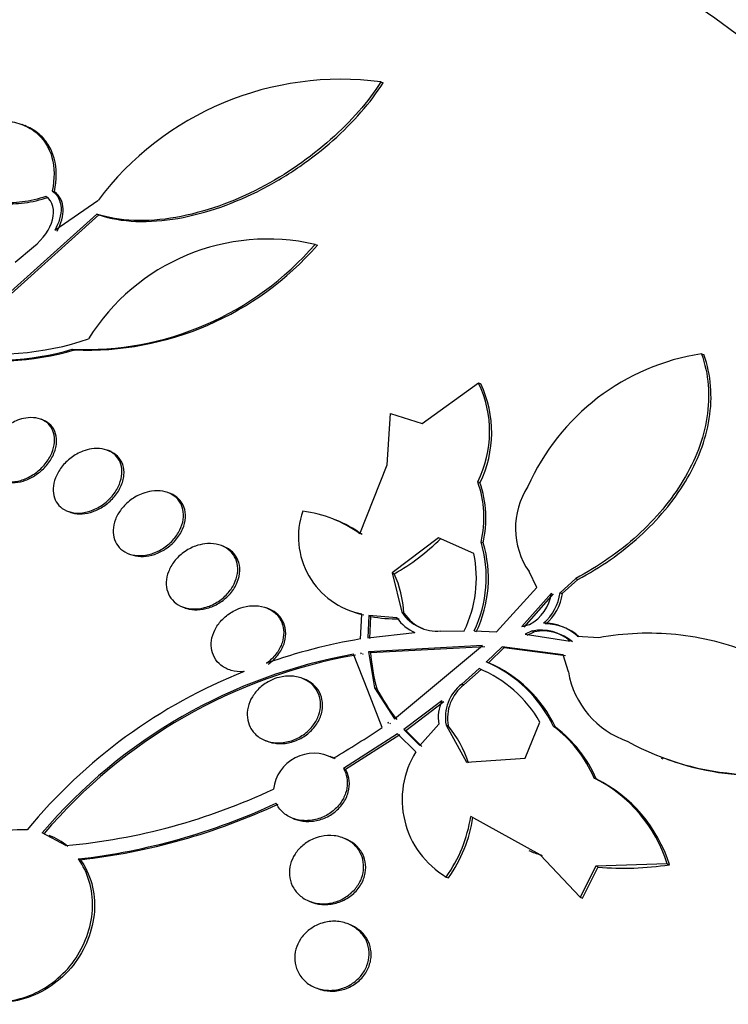
# Paper-space layout 'Layout1' of a CAD drawing. Units: millimetres. Extents: x 0 to 1953, y 0 to 2560.
# Drawn here: x 1451 to 1459, y 588 to 599 of the extents above; entities that cross this region are included whole.
import ezdxf
from ezdxf import colors
from ezdxf.entities.mleader import LeaderData, LeaderLine
from ezdxf.math import Vec2, Vec3

# ---------------------------------------------------------------- set-up
doc = ezdxf.new("R2010")
doc.units = ezdxf.units.MM
doc.layers.add('DV6_Défaut', color=7, linetype='Continuous')
doc.layers.add('Défaut', color=7, linetype='Continuous')

# ---------------------------------------------------------------- blocks, each defined once
blk = doc.blocks.new('_DOT')
at = {"color": 0}
blk.add_line((0, 0), (-1, 0), dxfattribs=at)
at = {"color": 0, "const_width": 0.333}
blk.add_lwpolyline([(-0.1665, 0, 1), (0.1665, 0, 1)], format="xyb", close=True, dxfattribs=at)
blk = doc.blocks.new('SE5')
at = {"layer": 'DV6_Défaut', "color": 7, "linetype": 'Continuous'}
for p, q in [((1455.176, 598.733), (1455.203, 598.722)), ((1451.174, 598.244), (1451.151, 598.253)), ((1451.489, 597.509), (1451.514, 597.499)), ((1451.518, 597.067), (1452.002, 597.401)), ((1451.988, 597.248), (1450.309, 595.736)), ((1450.332, 595.727), (1452.012, 597.239)), ((1451.988, 597.248), (1452.012, 597.239)), ((1451.073, 596.707), (1451.28, 596.882)), ((1454.438, 596.908), (1454.463, 596.898)), ((1451.714, 595.731), (1451.737, 595.722)), ((1458.772, 595.68), (1458.799, 595.67)), ((1455.639, 594.899), (1456.272, 595.352)), ((1456.272, 595.352), (1456.297, 595.342)), ((1455.246, 594.433), (1455.283, 595.011)), ((1455.283, 595.011), (1455.639, 594.899)), ((1451.388, 594.934), (1451.364, 594.944)), ((1452.149, 594.581), (1452.111, 594.596)), ((1454.941, 593.659), (1455.246, 594.433)), ((1456.263, 594.243), (1456.288, 594.234)), ((1452.814, 594.11), (1452.79, 594.12)), ((1451.66, 593.913), (1451.683, 593.904)), ((1454.661, 593.816), (1454.635, 593.826)), ((1455.823, 593.615), (1455.302, 593.219)), ((1456.218, 593.438), (1455.823, 593.615)), ((1456.299, 593.567), (1456.324, 593.557)), ((1453.412, 593.517), (1453.388, 593.526)), ((1452.344, 593.435), (1452.367, 593.426)), ((1455.302, 593.219), (1455.326, 593.21)), ((1455.302, 593.219), (1455.41, 592.778)), ((1456.925, 593.057), (1456.838, 593.234)), ((1457.361, 593.157), (1457.186, 592.997)), ((1457.211, 592.988), (1457.385, 593.147)), ((1457.361, 593.157), (1457.385, 593.147)), ((1456.471, 592.558), (1456.925, 593.057)), ((1457.186, 592.997), (1457.211, 592.988)), ((1457.089, 592.994), (1456.758, 592.619)), ((1456.782, 592.61), (1457.114, 592.984)), ((1452.95, 592.839), (1452.972, 592.83)), ((1453.916, 592.817), (1453.894, 592.826)), ((1455.41, 592.778), (1455.434, 592.769)), ((1454.946, 592.477), (1454.961, 592.758)), ((1455.04, 592.74), (1455.028, 592.491)), ((1455.064, 592.731), (1455.04, 592.74)), ((1455.356, 592.715), (1455.04, 592.74)), ((1455.052, 592.482), (1455.064, 592.731)), ((1455.849, 592.567), (1456.112, 592.57)), ((1456.222, 592.568), (1456.471, 592.558)), ((1456.758, 592.619), (1456.844, 592.642)), ((1456.873, 592.568), (1456.793, 592.53)), ((1456.817, 592.52), (1456.897, 592.558)), ((1456.873, 592.568), (1456.897, 592.558)), ((1455.028, 592.491), (1455.558, 592.552)), ((1456.793, 592.53), (1457.3, 592.454)), ((1457.377, 592.511), (1457.62, 592.496)), ((1456.317, 592.405), (1455.035, 592.334)), ((1455.058, 592.325), (1455.035, 592.334)), ((1455.035, 592.334), (1455.106, 591.93)), ((1455.058, 592.325), (1456.341, 592.395)), ((1455.329, 591.583), (1456.317, 592.405)), ((1456.536, 592.391), (1456.359, 592.22)), ((1456.383, 592.211), (1456.56, 592.382)), ((1456.56, 592.382), (1456.536, 592.391)), ((1457.221, 592.301), (1456.536, 592.391)), ((1456.56, 592.382), (1457.246, 592.292)), ((1455.028, 591.898), (1454.868, 592.306)), ((1454.953, 592.321), (1454.951, 592.32)), ((1454.951, 592.32), (1454.953, 592.32)), ((1454.951, 592.32), (1454.954, 592.311)), ((1454.954, 592.311), (1454.953, 592.321)), ((1454.974, 592.311), (1454.976, 592.312)), ((1454.977, 592.302), (1454.974, 592.311)), ((1457.279, 592.108), (1457.221, 592.301)), ((1456.278, 592.146), (1456.082, 591.972)), ((1456.106, 591.962), (1456.302, 592.136)), ((1456.359, 592.22), (1456.383, 592.211)), ((1454.318, 592.026), (1454.295, 592.035)), ((1455.189, 591.485), (1455.028, 591.898)), ((1455.106, 591.93), (1455.13, 591.921)), ((1455.106, 591.93), (1455.329, 591.583)), ((1456.082, 591.972), (1456.106, 591.962)), ((1455.858, 591.785), (1455.432, 591.461)), ((1455.455, 591.452), (1455.882, 591.776)), ((1455.261, 591.535), (1455.255, 591.542)), ((1455.255, 591.542), (1455.259, 591.534)), ((1455.259, 591.534), (1455.261, 591.535)), ((1455.283, 591.525), (1455.278, 591.533)), ((1455.432, 591.461), (1455.455, 591.452)), ((1455.432, 591.461), (1455.612, 591.281)), ((1455.636, 591.272), (1455.455, 591.452)), ((1455.612, 591.281), (1455.824, 591.522)), ((1455.907, 591.511), (1455.93, 591.502)), ((1455.907, 591.511), (1456.135, 591.094)), ((1456.794, 591.138), (1456.96, 591.545)), ((1457.111, 591.496), (1457.135, 591.487)), ((1453.88, 591.338), (1453.903, 591.329)), ((1455.363, 591.413), (1454.756, 591.024)), ((1454.779, 591.015), (1455.387, 591.404)), ((1455.568, 591.21), (1455.363, 591.413)), ((1456.135, 591.094), (1456.794, 591.138)), ((1458.321, 591.14), (1458.34, 591.133)), ((1454.756, 591.024), (1454.779, 591.015)), ((1457.567, 590.916), (1457.591, 590.907)), ((1454.185, 590.465), (1454.208, 590.456)), ((1456.961, 590.056), (1456.185, 590.485)), ((1451.643, 590.158), (1451.375, 590.301)), ((1454.779, 590.234), (1454.756, 590.243)), ((1456.834, 590.102), (1456.854, 590.094)), ((1457.412, 589.578), (1456.961, 590.056)), ((1451.805, 589.999), (1451.783, 590.008)), ((1457.587, 589.928), (1457.412, 589.578)), ((1457.437, 589.568), (1457.612, 589.918)), ((1458.387, 589.954), (1457.587, 589.928)), ((1457.612, 589.918), (1457.587, 589.928)), ((1458.387, 589.954), (1458.412, 589.944)), ((1455.909, 589.805), (1455.933, 589.796)), ((1457.412, 589.578), (1457.437, 589.568)), ((1454.375, 589.533), (1454.398, 589.524)), ((1454.83, 589.27), (1454.807, 589.279)), ((1454.445, 588.561), (1454.469, 588.552))]:
    blk.add_line(p, q, dxfattribs=at)
for centre, radius, start, end in [((1454.727, 595.355), 3.407, 82.4306, 143.0971), ((1451.862, 599.128), 3.4, 267.4934, 319.2416), ((1451.869, 599.164), 3.444, 267.8149, 318.8744), ((1453.908, 594.602), 2.366, 77.0641, 148.196), ((1450.895, 598.714), 3.035, 258.8574, 289.2722), ((1450.868, 598.585), 2.976, 258.1738, 286.5168), ((1450.891, 598.576), 2.976, 258.1687, 286.515), ((1459.158, 593.159), 2.55, 98.7011, 156.1921), ((1455.135, 594.806), 1.261, 333.4791, 25.6272), ((1455.144, 594.797), 1.275, 333.769, 25.2859), ((1455.116, 593.842), 1.215, 346.8964, 19.2819), ((1455.141, 593.833), 1.214, 346.8721, 19.2705), ((1457.544, 593.721), 0.858, 146.9529, 214.5933), ((1455.134, 593.625), 0.883, 160.9485, 258.6938), ((1454.122, 592.528), 1.396, 54.0829, 82.6926), ((1454.144, 592.514), 1.401, 54.128, 68.2767), ((1454.077, 595.395), 2.517, 299.7344, 314.676), ((1454.962, 593.168), 1.396, 334.5468, 16.5856), ((1454.987, 593.159), 1.395, 334.5166, 16.5784), ((1454.901, 593.159), 1.346, 334.061, 11.9416), ((1454.255, 592.714), 1.179, 2.6705, 24.8348), ((1456.67, 593.058), 0.519, 309.2328, 353.3635), ((1456.625, 593.055), 0.468, 297.9037, 352.4233), ((1456.695, 593.048), 0.52, 309.2086, 353.3221), ((1455.158, 593.615), 0.883, 250.0543, 258.7097), ((1455.807, 593.042), 0.476, 213.5831, 275.0412), ((1455.335, 594.125), 1.42, 259.0012, 271.8175), ((1455.742, 592.986), 0.472, 215.1468, 247.0329), ((1455.831, 593.033), 0.477, 213.5989, 247.0241), ((1456.972, 592.078), 0.499, 48.7983, 101.3813), ((1456.996, 592.068), 0.5, 48.8131, 101.3589), ((1457.002, 592.095), 0.561, 48.0367, 90.3138), ((1457.025, 592.082), 0.564, 48.1544, 90.1955), ((1456.026, 586.129), 6.44, 99.6502, 109.3645), ((1455.905, 586.455), 5.942, 100.0489, 139.6674), ((1455.925, 586.446), 5.941, 100.0248, 139.6575), ((1457.198, 592.493), 2.146, 184.4875, 195.4608), ((1455.732, 590.838), 1.417, 29.9285, 67.3303), ((1455.772, 590.858), 1.483, 25.4862, 66.704), ((1455.796, 590.848), 1.484, 25.4961, 66.7086), ((1455.857, 586.52), 6.014, 111.6032, 140.6392), ((1458.269, 592.28), 1.005, 189.8167, 251.2262), ((1457.09, 592.937), 2.208, 207.4049, 218.1235), ((1456.375, 591.596), 0.476, 127.9812, 190.2971), ((1456.399, 591.587), 0.476, 127.9415, 190.2936), ((1456.304, 591.592), 0.485, 156.5886, 188.2943), ((1450.368, 598.529), 8.536, 300.039, 304.3894), ((1454.928, 590.682), 1.295, 18.1076, 39.2697), ((1456.263, 590.36), 1.418, 23.0974, 53.2526), ((1456.287, 590.35), 1.418, 23.1044, 53.2638), ((1459.385, 593.924), 2.969, 240.9924, 292.7389), ((1454.425, 590.736), 0.458, 61.8793, 172.9487), ((1454.448, 590.728), 0.458, 61.786, 69.6648), ((1456.426, 590.675), 1.012, 148.048, 239.2616), ((1459.413, 593.92), 2.974, 248.9456, 292.6948), ((1456.847, 589.472), 1.614, 17.3698, 63.5045), ((1456.872, 589.462), 1.614, 17.3768, 63.5202), ((1450.991, 597.138), 7.011, 275.3361, 295.1564), ((1450.954, 597.197), 7.237, 276.582, 294.9032), ((1450.99, 597.144), 7.191, 276.5083, 294.953), ((1454.616, 590.724), 1.586, 324.5877, 351.3291), ((1454.641, 590.715), 1.586, 324.5683, 351.3159), ((1451.135, 589.327), 1.009, 85.8518, 135.8843), ((1451.166, 589.539), 0.788, 50.7581, 68.6377), ((1457.685, 592.233), 2.295, 248.7498, 252.2431), ((1457.908, 593.152), 3.248, 264.7678, 278.9351)]:
    blk.add_arc(centre, radius, start, end, dxfattribs=at)
for centre, major_axis, start_param, end_param in [((1461.466, 582.935), (-9.694, -24.758), 0, 3.742945), ((1461.141, 583.063), (-9.606, -24.532), 0, 3.728247), ((1461.818, 582.797), (-9.784, -24.986), 0, 3.674519), ((1460.599, 583.275), (-9.425, -24.071), 0, 3.658908), ((1461.466, 582.935), (-9.675, -24.708), 0, 3.604625), ((1458.703, 584.017), (-8.742, -22.326), 0, 4.150912), ((1458.433, 584.123), (-8.621, -22.018), 0, 4.134985), ((1457.733, 584.397), (-8.26, -21.095), 0, 4.005787), ((1460.599, 583.275), (-9.445, -24.122), 0, 3.348267), ((1458.433, 584.123), (8.599, 21.961), 2.185123, 6.283185), ((1454.483, 585.67), (-6.893, -17.605), 0, 4.221901), ((1454.483, 585.67), (-6.891, -17.599), 0, 4.218259), ((1454.483, 585.67), (-6.745, -17.227), 0, 3.815868), ((1453.873, 585.908), (-6.563, -16.761), 0, 3.958571), ((1457.733, 584.397), (-8.021, -20.486), 0, 3.141593), ((1453.385, 586.1), (-6.381, -16.295), 0, 4.015682), ((1455.918, 585.108), (-7.474, -19.089), 0.021539, 3.139819), ((1457.191, 584.609), (-8.021, -20.486), 0.445978, 3.018954), ((1456.379, 584.927), (-7.474, -19.089), 0, 3.141593), ((1451.434, 586.864), (5.378, 13.735), 0, 3.141593), ((1453.92, 585.89), (-6.563, -16.761), 0, 3.141593), ((1451.732, 586.747), (-5.56, -14.2), 0, 3.141593)]:
    blk.add_ellipse(centre, major_axis=major_axis, ratio=0.81339, start_param=start_param, end_param=end_param, dxfattribs=at)
for centre, major_axis in [((1451.7, 586.759), (-5.56, -14.2)), ((1451.402, 586.876), (-5.378, -13.735))]:
    blk.add_ellipse(centre, major_axis=major_axis, ratio=0.81339, dxfattribs=at)
for points, knots in [([(1463.41, 604.144), (1462.839, 604.37), (1461.654, 604.828), (1459.449, 605.199), (1457.014, 605.245), (1454.54, 604.896), (1452.1, 604.165), (1449.729, 603.064), (1447.475, 601.61), (1445.381, 599.831), (1443.491, 597.762), (1441.841, 595.441), (1440.465, 592.916), (1439.391, 590.235), (1438.64, 587.45), (1438.229, 584.615), (1438.168, 581.784), (1438.461, 579.013), (1439.105, 576.359), (1440.09, 573.876), (1441.396, 571.619), (1442.998, 569.631), (1444.844, 567.974), (1446.835, 566.68), (1448.122, 566.173), (1448.814, 565.909)], [0, 0, 0, 0, 0.030039, 0.073353, 0.116679, 0.160168, 0.203921, 0.247975, 0.29231, 0.336875, 0.381604, 0.426444, 0.471358, 0.516325, 0.561338, 0.606392, 0.65148, 0.696579, 0.741643, 0.786604, 0.831371, 0.875852, 0.919983, 0.96376, 1, 1, 1, 1]), ([(1455.176, 598.733), (1455.031, 598.508), (1454.844, 598.292), (1454.38, 597.88), (1454.119, 597.696), (1453.67, 597.462), (1453.515, 597.394), (1453.198, 597.283), (1453.034, 597.239), (1452.715, 597.183), (1452.556, 597.171), (1452.254, 597.183), (1452.115, 597.206), (1451.988, 597.248)], [0, 0, 0, 0, 0.25, 0.25, 0.5, 0.5, 0.625, 0.625, 0.75, 0.75, 0.875, 0.875, 1, 1, 1, 1]), ([(1452.012, 597.239), (1452.139, 597.197), (1452.278, 597.173), (1452.579, 597.161), (1452.737, 597.173), (1453.218, 597.256), (1453.546, 597.375), (1453.99, 597.605), (1454.132, 597.691), (1454.399, 597.876), (1454.523, 597.973), (1454.752, 598.177), (1454.858, 598.284), (1455.047, 598.5), (1455.131, 598.61), (1455.203, 598.722)], [0, 0, 0, 0, 0.125, 0.125, 0.25, 0.25, 0.5, 0.5, 0.625, 0.625, 0.75, 0.75, 0.875, 0.875, 1, 1, 1, 1]), ([(1450.453, 598.234), (1450.538, 598.261), (1450.621, 598.281), (1450.782, 598.303), (1450.862, 598.306), (1451.007, 598.294), (1451.076, 598.28), (1451.198, 598.236), (1451.252, 598.207), (1451.392, 598.098), (1451.454, 597.999), (1451.516, 597.772), (1451.517, 597.644), (1451.489, 597.509)], [0, 0, 0, 0, 0.125, 0.125, 0.25, 0.25, 0.375, 0.375, 0.5, 0.5, 0.75, 0.75, 1, 1, 1, 1]), ([(1451.419, 597.446), (1451.329, 597.417), (1451.241, 597.396), (1451.067, 597.373), (1450.983, 597.371), (1450.752, 597.394), (1450.623, 597.449), (1450.448, 597.615), (1450.4, 597.725), (1450.376, 597.967), (1450.4, 598.099), (1450.453, 598.234)], [0, 0, 0, 0, 0.125, 0.125, 0.25, 0.25, 0.5, 0.5, 0.75, 0.75, 1, 1, 1, 1]), ([(1451.514, 597.499), (1451.542, 597.635), (1451.541, 597.761), (1451.495, 597.932), (1451.472, 597.985), (1451.411, 598.08), (1451.372, 598.123), (1451.283, 598.193), (1451.234, 598.22), (1451.18, 598.242)], [0, 0, 0, 0, 0.406977, 0.406977, 0.610466, 0.610466, 0.813955, 0.813955, 1, 1, 1, 1]), ([(1450.733, 597.415), (1450.792, 597.392), (1450.858, 597.376), (1451.005, 597.361), (1451.09, 597.363), (1451.264, 597.386), (1451.354, 597.407), (1451.444, 597.436)], [0, 0, 0, 0, 0.314248, 0.314248, 0.657124, 0.657124, 1, 1, 1, 1]), ([(1451.28, 596.882), (1451.389, 596.97), (1451.465, 597.081), (1451.521, 597.29), (1451.499, 597.391), (1451.419, 597.446)], [0, 0, 0, 0, 0.5, 0.5, 1, 1, 1, 1]), ([(1451.489, 597.509), (1451.552, 597.464), (1451.584, 597.395), (1451.591, 597.239), (1451.566, 597.152), (1451.518, 597.067)], [0, 0, 0, 0, 0.5, 0.5, 1, 1, 1, 1]), ([(1451.543, 597.057), (1451.591, 597.143), (1451.615, 597.229), (1451.609, 597.384), (1451.577, 597.454), (1451.514, 597.499)], [0, 0, 0, 0, 0.5, 0.5, 1, 1, 1, 1]), ([(1458.772, 595.68), (1458.813, 595.565), (1458.838, 595.448), (1458.858, 595.209), (1458.852, 595.086), (1458.814, 594.843), (1458.782, 594.724), (1458.692, 594.487), (1458.635, 594.371), (1458.434, 594.036), (1458.258, 593.826), (1457.851, 593.456), (1457.616, 593.292), (1457.361, 593.157)], [0, 0, 0, 0, 0.125, 0.125, 0.25, 0.25, 0.375, 0.375, 0.5, 0.5, 0.75, 0.75, 1, 1, 1, 1]), ([(1457.385, 593.147), (1457.639, 593.281), (1457.87, 593.441), (1458.284, 593.816), (1458.457, 594.021), (1458.66, 594.357), (1458.717, 594.474), (1458.807, 594.71), (1458.84, 594.83), (1458.879, 595.074), (1458.884, 595.197), (1458.865, 595.436), (1458.84, 595.554), (1458.799, 595.67)], [0, 0, 0, 0, 0.25, 0.25, 0.5, 0.5, 0.625, 0.625, 0.75, 0.75, 0.875, 0.875, 1, 1, 1, 1]), ([(1451.191, 594.958), (1451.23, 594.964), (1451.269, 594.965), (1451.305, 594.959), (1451.341, 594.954), (1451.375, 594.942), (1451.403, 594.925), (1451.431, 594.908), (1451.455, 594.885), (1451.473, 594.859), (1451.491, 594.832), (1451.504, 594.801), (1451.51, 594.768), (1451.517, 594.733), (1451.517, 594.695), (1451.51, 594.657), (1451.503, 594.617), (1451.489, 594.575), (1451.469, 594.535), (1451.448, 594.494), (1451.419, 594.453), (1451.386, 594.417), (1451.352, 594.38), (1451.312, 594.346), (1451.269, 594.319), (1451.227, 594.293), (1451.181, 594.272), (1451.135, 594.259), (1451.092, 594.246), (1451.048, 594.241), (1451.007, 594.242), (1450.969, 594.244), (1450.932, 594.252), (1450.9, 594.266), (1450.869, 594.28), (1450.842, 594.3), (1450.821, 594.324), (1450.8, 594.348), (1450.783, 594.377), (1450.773, 594.408), (1450.763, 594.441), (1450.759, 594.477), (1450.762, 594.514), (1450.764, 594.553), (1450.774, 594.594), (1450.79, 594.633), (1450.807, 594.675), (1450.831, 594.716), (1450.861, 594.754), (1450.891, 594.793), (1450.929, 594.83), (1450.969, 594.86), (1451.009, 594.89), (1451.054, 594.915), (1451.1, 594.933), (1451.13, 594.945), (1451.161, 594.953), (1451.191, 594.958)], [0, 0, 0, 0, 0.049299, 0.049299, 0.049299, 0.09866, 0.09866, 0.09866, 0.147292, 0.147292, 0.147292, 0.196808, 0.196808, 0.196808, 0.24888, 0.24888, 0.24888, 0.304277, 0.304277, 0.304277, 0.362497, 0.362497, 0.362497, 0.421665, 0.421665, 0.421665, 0.479212, 0.479212, 0.479212, 0.53332, 0.53332, 0.53332, 0.58401, 0.58401, 0.58401, 0.632861, 0.632861, 0.632861, 0.68196, 0.68196, 0.68196, 0.733113, 0.733113, 0.733113, 0.787397, 0.787397, 0.787397, 0.844787, 0.844787, 0.844787, 0.903888, 0.903888, 0.903888, 0.962242, 0.962242, 0.962242, 1, 1, 1, 1]), ([(1450.934, 594.253), (1450.944, 594.249), (1450.953, 594.246), (1450.963, 594.243), (1450.997, 594.234), (1451.035, 594.231), (1451.073, 594.234), (1451.112, 594.237), (1451.152, 594.246), (1451.19, 594.26), (1451.231, 594.275), (1451.271, 594.296), (1451.307, 594.321), (1451.346, 594.347), (1451.383, 594.379), (1451.413, 594.413), (1451.446, 594.449), (1451.474, 594.49), (1451.494, 594.531), (1451.515, 594.574), (1451.529, 594.618), (1451.535, 594.661), (1451.541, 594.703), (1451.538, 594.745), (1451.527, 594.782), (1451.517, 594.818), (1451.499, 594.85), (1451.474, 594.877), (1451.451, 594.901), (1451.422, 594.921), (1451.389, 594.934), (1451.388, 594.934), (1451.388, 594.934), (1451.388, 594.934)], [0, 0, 0, 0, 0.028803, 0.028803, 0.028803, 0.126402, 0.126402, 0.126402, 0.224707, 0.224707, 0.224707, 0.327284, 0.327284, 0.327284, 0.436205, 0.436205, 0.436205, 0.551291, 0.551291, 0.551291, 0.669605, 0.669605, 0.669605, 0.786155, 0.786155, 0.786155, 0.896436, 0.896436, 0.896436, 0.999298, 0.999298, 0.999298, 1, 1, 1, 1]), ([(1451.93, 594.612), (1451.97, 594.618), (1452.011, 594.618), (1452.049, 594.612), (1452.086, 594.606), (1452.122, 594.594), (1452.152, 594.575), (1452.182, 594.558), (1452.207, 594.534), (1452.226, 594.507), (1452.245, 594.48), (1452.258, 594.448), (1452.265, 594.415), (1452.273, 594.38), (1452.273, 594.343), (1452.267, 594.305), (1452.261, 594.265), (1452.248, 594.224), (1452.229, 594.185), (1452.209, 594.144), (1452.181, 594.104), (1452.148, 594.068), (1452.115, 594.031), (1452.075, 593.998), (1452.032, 593.97), (1451.989, 593.944), (1451.942, 593.922), (1451.895, 593.909), (1451.851, 593.896), (1451.804, 593.89), (1451.761, 593.892), (1451.721, 593.894), (1451.682, 593.903), (1451.648, 593.918), (1451.615, 593.933), (1451.586, 593.953), (1451.564, 593.978), (1451.541, 594.003), (1451.524, 594.032), (1451.514, 594.064), (1451.503, 594.097), (1451.498, 594.133), (1451.5, 594.169), (1451.501, 594.208), (1451.51, 594.248), (1451.526, 594.287), (1451.542, 594.328), (1451.565, 594.369), (1451.594, 594.407), (1451.623, 594.445), (1451.66, 594.482), (1451.7, 594.512), (1451.741, 594.542), (1451.786, 594.568), (1451.833, 594.586), (1451.865, 594.598), (1451.898, 594.607), (1451.93, 594.612)], [0, 0, 0, 0, 0.050138, 0.050138, 0.050138, 0.100381, 0.100381, 0.100381, 0.149286, 0.149286, 0.149286, 0.19817, 0.19817, 0.19817, 0.248964, 0.248964, 0.248964, 0.302883, 0.302883, 0.302883, 0.360021, 0.360021, 0.360021, 0.419076, 0.419076, 0.419076, 0.477639, 0.477639, 0.477639, 0.53337, 0.53337, 0.53337, 0.585435, 0.585435, 0.585435, 0.634841, 0.634841, 0.634841, 0.68358, 0.68358, 0.68358, 0.733649, 0.733649, 0.733649, 0.78649, 0.78649, 0.78649, 0.842607, 0.842607, 0.842607, 0.901216, 0.901216, 0.901216, 0.960227, 0.960227, 0.960227, 1, 1, 1, 1]), ([(1451.682, 593.904), (1451.692, 593.9), (1451.703, 593.897), (1451.713, 593.894), (1451.748, 593.885), (1451.786, 593.881), (1451.825, 593.884), (1451.865, 593.886), (1451.907, 593.895), (1451.947, 593.909), (1451.989, 593.924), (1452.03, 593.945), (1452.068, 593.97), (1452.108, 593.997), (1452.145, 594.029), (1452.176, 594.065), (1452.209, 594.102), (1452.237, 594.143), (1452.256, 594.186), (1452.276, 594.229), (1452.289, 594.274), (1452.293, 594.317), (1452.297, 594.359), (1452.292, 594.4), (1452.28, 594.437), (1452.268, 594.472), (1452.248, 594.504), (1452.223, 594.529), (1452.199, 594.554), (1452.168, 594.573), (1452.135, 594.586)], [0, 0, 0, 0, 0.029393, 0.029393, 0.029393, 0.12681, 0.12681, 0.12681, 0.226694, 0.226694, 0.226694, 0.332024, 0.332024, 0.332024, 0.443939, 0.443939, 0.443939, 0.561025, 0.561025, 0.561025, 0.679209, 0.679209, 0.679209, 0.793317, 0.793317, 0.793317, 0.900116, 0.900116, 0.900116, 1, 1, 1, 1]), ([(1452.604, 594.138), (1452.646, 594.144), (1452.689, 594.144), (1452.728, 594.137), (1452.767, 594.13), (1452.804, 594.117), (1452.836, 594.097), (1452.867, 594.078), (1452.893, 594.054), (1452.913, 594.025), (1452.933, 593.997), (1452.947, 593.965), (1452.954, 593.931), (1452.962, 593.896), (1452.963, 593.858), (1452.958, 593.82), (1452.952, 593.781), (1452.939, 593.74), (1452.92, 593.702), (1452.9, 593.662), (1452.873, 593.622), (1452.842, 593.587), (1452.808, 593.55), (1452.769, 593.517), (1452.726, 593.491), (1452.683, 593.464), (1452.635, 593.442), (1452.587, 593.429), (1452.541, 593.417), (1452.493, 593.411), (1452.448, 593.414), (1452.405, 593.416), (1452.364, 593.426), (1452.328, 593.442), (1452.294, 593.457), (1452.264, 593.479), (1452.24, 593.506), (1452.217, 593.531), (1452.199, 593.561), (1452.188, 593.594), (1452.177, 593.627), (1452.172, 593.664), (1452.173, 593.701), (1452.175, 593.739), (1452.183, 593.779), (1452.198, 593.818), (1452.213, 593.858), (1452.236, 593.899), (1452.264, 593.935), (1452.294, 593.973), (1452.33, 594.009), (1452.37, 594.039), (1452.41, 594.069), (1452.456, 594.094), (1452.504, 594.112), (1452.536, 594.124), (1452.57, 594.133), (1452.604, 594.138)], [0, 0, 0, 0, 0.051269, 0.051269, 0.051269, 0.102679, 0.102679, 0.102679, 0.152213, 0.152213, 0.152213, 0.200848, 0.200848, 0.200848, 0.250672, 0.250672, 0.250672, 0.303242, 0.303242, 0.303242, 0.35915, 0.35915, 0.35915, 0.417673, 0.417673, 0.417673, 0.476757, 0.476757, 0.476757, 0.533845, 0.533845, 0.533845, 0.587367, 0.587367, 0.587367, 0.637639, 0.637639, 0.637639, 0.686391, 0.686391, 0.686391, 0.735707, 0.735707, 0.735707, 0.787302, 0.787302, 0.787302, 0.842107, 0.842107, 0.842107, 0.899891, 0.899891, 0.899891, 0.959052, 0.959052, 0.959052, 1, 1, 1, 1]), ([(1452.366, 593.427), (1452.376, 593.423), (1452.386, 593.42), (1452.396, 593.417), (1452.432, 593.407), (1452.471, 593.403), (1452.511, 593.404), (1452.552, 593.406), (1452.595, 593.415), (1452.636, 593.428), (1452.68, 593.443), (1452.723, 593.464), (1452.761, 593.49), (1452.803, 593.517), (1452.841, 593.55), (1452.872, 593.587), (1452.905, 593.625), (1452.932, 593.667), (1452.951, 593.71), (1452.97, 593.753), (1452.981, 593.798), (1452.984, 593.842), (1452.986, 593.883), (1452.98, 593.924), (1452.966, 593.961), (1452.953, 593.995), (1452.932, 594.027), (1452.906, 594.052), (1452.881, 594.076), (1452.85, 594.096), (1452.816, 594.11), (1452.815, 594.11), (1452.815, 594.11), (1452.814, 594.11)], [0, 0, 0, 0, 0.0274409, 0.0274409, 0.0274409, 0.1254836, 0.1254836, 0.1254836, 0.2274618, 0.2274618, 0.2274618, 0.335651, 0.335651, 0.335651, 0.4501592, 0.4501592, 0.4501592, 0.5683562, 0.5683562, 0.5683562, 0.6853817, 0.6853817, 0.6853817, 0.7965141, 0.7965141, 0.7965141, 0.9001476, 0.9001476, 0.9001476, 0.9985195, 0.9985195, 0.9985195, 1, 1, 1, 1]), ([(1453.199, 593.546), (1453.243, 593.552), (1453.287, 593.551), (1453.328, 593.543), (1453.369, 593.535), (1453.408, 593.521), (1453.441, 593.5), (1453.473, 593.48), (1453.501, 593.453), (1453.521, 593.423), (1453.541, 593.394), (1453.556, 593.36), (1453.563, 593.325), (1453.571, 593.29), (1453.572, 593.252), (1453.567, 593.214), (1453.561, 593.174), (1453.548, 593.134), (1453.53, 593.097), (1453.51, 593.057), (1453.483, 593.018), (1453.452, 592.984), (1453.419, 592.948), (1453.379, 592.915), (1453.337, 592.89), (1453.294, 592.863), (1453.246, 592.842), (1453.197, 592.83), (1453.15, 592.817), (1453.1, 592.812), (1453.054, 592.816), (1453.01, 592.819), (1452.967, 592.83), (1452.929, 592.848), (1452.894, 592.864), (1452.862, 592.888), (1452.837, 592.916), (1452.814, 592.942), (1452.795, 592.974), (1452.784, 593.008), (1452.772, 593.042), (1452.767, 593.079), (1452.768, 593.117), (1452.77, 593.155), (1452.778, 593.195), (1452.793, 593.233), (1452.808, 593.273), (1452.831, 593.313), (1452.858, 593.348), (1452.888, 593.386), (1452.923, 593.421), (1452.963, 593.45), (1453.004, 593.48), (1453.05, 593.504), (1453.097, 593.521), (1453.13, 593.533), (1453.165, 593.542), (1453.199, 593.546)], [0, 0, 0, 0, 0.052588, 0.052588, 0.052588, 0.105343, 0.105343, 0.105343, 0.155779, 0.155779, 0.155779, 0.204502, 0.204502, 0.204502, 0.253651, 0.253651, 0.253651, 0.305047, 0.305047, 0.305047, 0.359694, 0.359694, 0.359694, 0.417401, 0.417401, 0.417401, 0.476574, 0.476574, 0.476574, 0.53469, 0.53469, 0.53469, 0.589633, 0.589633, 0.589633, 0.640987, 0.640987, 0.640987, 0.690069, 0.690069, 0.690069, 0.738937, 0.738937, 0.738937, 0.789505, 0.789505, 0.789505, 0.843047, 0.843047, 0.843047, 0.899814, 0.899814, 0.899814, 0.95872, 0.95872, 0.95872, 1, 1, 1, 1]), ([(1452.972, 592.83), (1452.98, 592.827), (1452.989, 592.824), (1452.998, 592.821), (1453.035, 592.81), (1453.075, 592.805), (1453.116, 592.806), (1453.159, 592.807), (1453.203, 592.815), (1453.245, 592.828), (1453.29, 592.842), (1453.334, 592.864), (1453.374, 592.89), (1453.416, 592.917), (1453.455, 592.951), (1453.487, 592.989), (1453.52, 593.027), (1453.546, 593.069), (1453.564, 593.114), (1453.582, 593.156), (1453.592, 593.202), (1453.593, 593.245), (1453.594, 593.286), (1453.587, 593.327), (1453.572, 593.363), (1453.558, 593.397), (1453.537, 593.429), (1453.51, 593.455), (1453.484, 593.479), (1453.453, 593.5), (1453.419, 593.514), (1453.417, 593.515), (1453.414, 593.516), (1453.412, 593.517)], [0, 0, 0, 0, 0.023179, 0.023179, 0.023179, 0.122464, 0.122464, 0.122464, 0.226835, 0.226835, 0.226835, 0.337766, 0.337766, 0.337766, 0.454276, 0.454276, 0.454276, 0.572655, 0.572655, 0.572655, 0.687718, 0.687718, 0.687718, 0.795732, 0.795732, 0.795732, 0.896772, 0.896772, 0.896772, 0.99418, 0.99418, 0.99418, 1, 1, 1, 1]), ([(1453.643, 592.111), (1453.64, 592.111), (1453.637, 592.111), (1453.634, 592.111), (1453.587, 592.107), (1453.538, 592.112), (1453.495, 592.125), (1453.453, 592.137), (1453.415, 592.156), (1453.382, 592.182), (1453.352, 592.206), (1453.327, 592.236), (1453.308, 592.269), (1453.291, 592.302), (1453.279, 592.338), (1453.275, 592.375), (1453.27, 592.412), (1453.273, 592.452), (1453.281, 592.49), (1453.29, 592.53), (1453.307, 592.569), (1453.328, 592.606), (1453.351, 592.645), (1453.38, 592.682), (1453.414, 592.713), (1453.45, 592.747), (1453.492, 592.776), (1453.536, 592.798), (1453.566, 592.813), (1453.598, 592.826), (1453.631, 592.835), (1453.677, 592.847), (1453.724, 592.853), (1453.77, 592.851), (1453.816, 592.849), (1453.861, 592.84), (1453.902, 592.823), (1453.94, 592.807), (1453.975, 592.784), (1454.003, 592.755), (1454.03, 592.728), (1454.051, 592.696), (1454.065, 592.661), (1454.078, 592.627), (1454.086, 592.59), (1454.086, 592.552), (1454.086, 592.514), (1454.08, 592.474), (1454.067, 592.436), (1454.054, 592.396), (1454.034, 592.357), (1454.009, 592.322), (1453.982, 592.284), (1453.948, 592.249), (1453.911, 592.219), (1453.904, 592.214), (1453.897, 592.209), (1453.891, 592.204)], [0, 0, 0, 0, 0.003931, 0.003931, 0.003931, 0.068305, 0.068305, 0.068305, 0.1289, 0.1289, 0.1289, 0.18563, 0.18563, 0.18563, 0.240194, 0.240194, 0.240194, 0.29492, 0.29492, 0.29492, 0.351851, 0.351851, 0.351851, 0.412242, 0.412242, 0.412242, 0.476136, 0.476136, 0.476136, 0.520097, 0.520097, 0.520097, 0.582389, 0.582389, 0.582389, 0.644885, 0.644885, 0.644885, 0.70428, 0.70428, 0.70428, 0.760102, 0.760102, 0.760102, 0.814388, 0.814388, 0.814388, 0.869545, 0.869545, 0.869545, 0.92748, 0.92748, 0.92748, 0.989114, 0.989114, 0.989114, 1, 1, 1, 1]), ([(1453.913, 592.195), (1453.928, 592.206), (1453.942, 592.217), (1453.956, 592.229), (1453.994, 592.262), (1454.027, 592.302), (1454.052, 592.344), (1454.077, 592.385), (1454.094, 592.43), (1454.103, 592.475), (1454.111, 592.518), (1454.111, 592.561), (1454.103, 592.602), (1454.095, 592.639), (1454.08, 592.676), (1454.058, 592.707), (1454.038, 592.737), (1454.011, 592.764), (1453.98, 592.785), (1453.96, 592.797), (1453.939, 592.808), (1453.917, 592.817)], [0, 0, 0, 0, 0.064491, 0.064491, 0.064491, 0.248344, 0.248344, 0.248344, 0.427842, 0.427842, 0.427842, 0.596743, 0.596743, 0.596743, 0.754526, 0.754526, 0.754526, 0.906017, 0.906017, 0.906017, 1, 1, 1, 1]), ([(1457.62, 592.496), (1457.909, 592.548), (1458.197, 592.559), (1458.629, 592.516), (1458.774, 592.491), (1459.055, 592.422), (1459.191, 592.377), (1459.587, 592.212), (1459.837, 592.058), (1460.149, 591.772), (1460.245, 591.666), (1460.409, 591.437), (1460.478, 591.316), (1460.533, 591.186)], [0, 0, 0, 0, 0.25, 0.25, 0.375, 0.375, 0.5, 0.5, 0.75, 0.75, 0.875, 0.875, 1, 1, 1, 1]), ([(1454.034, 592.047), (1454.081, 592.059), (1454.13, 592.063), (1454.177, 592.06), (1454.224, 592.057), (1454.27, 592.046), (1454.312, 592.028), (1454.351, 592.01), (1454.387, 591.985), (1454.416, 591.954), (1454.443, 591.926), (1454.464, 591.892), (1454.478, 591.855), (1454.492, 591.82), (1454.499, 591.781), (1454.499, 591.742), (1454.499, 591.703), (1454.491, 591.663), (1454.478, 591.625), (1454.465, 591.586), (1454.444, 591.547), (1454.419, 591.512), (1454.391, 591.475), (1454.358, 591.442), (1454.321, 591.414), (1454.281, 591.384), (1454.237, 591.359), (1454.191, 591.342), (1454.144, 591.325), (1454.093, 591.314), (1454.044, 591.312), (1453.995, 591.31), (1453.946, 591.316), (1453.901, 591.33), (1453.859, 591.344), (1453.819, 591.365), (1453.786, 591.393), (1453.755, 591.419), (1453.729, 591.451), (1453.711, 591.486), (1453.693, 591.52), (1453.682, 591.557), (1453.678, 591.596), (1453.674, 591.634), (1453.677, 591.674), (1453.686, 591.713), (1453.696, 591.752), (1453.712, 591.792), (1453.734, 591.828), (1453.757, 591.866), (1453.787, 591.902), (1453.821, 591.932), (1453.856, 591.965), (1453.898, 591.992), (1453.942, 592.013), (1453.971, 592.027), (1454.002, 592.039), (1454.034, 592.047)], [0, 0, 0, 0, 0.056988, 0.056988, 0.056988, 0.114142, 0.114142, 0.114142, 0.168641, 0.168641, 0.168641, 0.219575, 0.219575, 0.219575, 0.268427, 0.268427, 0.268427, 0.317362, 0.317362, 0.317362, 0.368295, 0.368295, 0.368295, 0.42239, 0.42239, 0.42239, 0.479668, 0.479668, 0.479668, 0.538756, 0.538756, 0.538756, 0.597209, 0.597209, 0.597209, 0.652737, 0.652737, 0.652737, 0.704611, 0.704611, 0.704611, 0.753919, 0.753919, 0.753919, 0.802675, 0.802675, 0.802675, 0.852856, 0.852856, 0.852856, 0.905864, 0.905864, 0.905864, 0.96214, 0.96214, 0.96214, 1, 1, 1, 1]), ([(1453.902, 591.329), (1453.924, 591.321), (1453.947, 591.314), (1453.971, 591.31), (1454.013, 591.302), (1454.058, 591.301), (1454.103, 591.306), (1454.15, 591.312), (1454.197, 591.325), (1454.242, 591.345), (1454.288, 591.365), (1454.332, 591.393), (1454.37, 591.426), (1454.408, 591.459), (1454.441, 591.499), (1454.466, 591.541), (1454.491, 591.582), (1454.508, 591.627), (1454.516, 591.672), (1454.524, 591.714), (1454.524, 591.757), (1454.515, 591.798), (1454.508, 591.836), (1454.492, 591.873), (1454.471, 591.905), (1454.451, 591.936), (1454.424, 591.963), (1454.393, 591.986), (1454.37, 592.002), (1454.345, 592.015), (1454.318, 592.026)], [0, 0, 0, 0, 0.058715, 0.058715, 0.058715, 0.164615, 0.164615, 0.164615, 0.277083, 0.277083, 0.277083, 0.394436, 0.394436, 0.394436, 0.512399, 0.512399, 0.512399, 0.625846, 0.625846, 0.625846, 0.731878, 0.731878, 0.731878, 0.831552, 0.831552, 0.831552, 0.928681, 0.928681, 0.928681, 1, 1, 1, 1]), ([(1454.756, 591.024), (1454.765, 591.01), (1454.772, 590.994), (1454.778, 590.978), (1454.792, 590.942), (1454.799, 590.903), (1454.799, 590.863), (1454.8, 590.824), (1454.793, 590.783), (1454.78, 590.745), (1454.766, 590.706), (1454.746, 590.667), (1454.721, 590.633), (1454.694, 590.597), (1454.662, 590.564), (1454.625, 590.536), (1454.587, 590.507), (1454.543, 590.483), (1454.498, 590.467), (1454.451, 590.45), (1454.4, 590.44), (1454.351, 590.438), (1454.302, 590.436), (1454.252, 590.443), (1454.207, 590.457), (1454.163, 590.472), (1454.121, 590.494), (1454.087, 590.523), (1454.054, 590.55), (1454.027, 590.583), (1454.007, 590.62), (1454.005, 590.624), (1454.003, 590.629), (1454.001, 590.633)], [0, 0, 0, 0, 0.041879, 0.041879, 0.041879, 0.137743, 0.137743, 0.137743, 0.232801, 0.232801, 0.232801, 0.330441, 0.330441, 0.330441, 0.433598, 0.433598, 0.433598, 0.543269, 0.543269, 0.543269, 0.657841, 0.657841, 0.657841, 0.773157, 0.773157, 0.773157, 0.884259, 0.884259, 0.884259, 0.988312, 0.988312, 0.988312, 1, 1, 1, 1]), ([(1454.208, 590.456), (1454.226, 590.449), (1454.246, 590.443), (1454.265, 590.439), (1454.309, 590.429), (1454.355, 590.426), (1454.4, 590.431), (1454.448, 590.435), (1454.497, 590.447), (1454.542, 590.466), (1454.589, 590.486), (1454.634, 590.513), (1454.672, 590.546), (1454.71, 590.579), (1454.744, 590.619), (1454.769, 590.661), (1454.792, 590.702), (1454.809, 590.746), (1454.817, 590.791), (1454.824, 590.833), (1454.824, 590.876), (1454.816, 590.916), (1454.809, 590.951), (1454.797, 590.985), (1454.779, 591.015)], [0, 0, 0, 0, 0.060184, 0.060184, 0.060184, 0.193701, 0.193701, 0.193701, 0.335009, 0.335009, 0.335009, 0.480846, 0.480846, 0.480846, 0.62521, 0.62521, 0.62521, 0.762285, 0.762285, 0.762285, 0.89011, 0.89011, 0.89011, 1, 1, 1, 1]), ([(1454.504, 590.261), (1454.553, 590.271), (1454.603, 590.274), (1454.652, 590.269), (1454.7, 590.263), (1454.748, 590.249), (1454.791, 590.228), (1454.832, 590.207), (1454.869, 590.178), (1454.899, 590.144), (1454.927, 590.111), (1454.95, 590.073), (1454.964, 590.033), (1454.977, 589.995), (1454.983, 589.953), (1454.982, 589.912), (1454.981, 589.872), (1454.973, 589.831), (1454.959, 589.793), (1454.944, 589.754), (1454.923, 589.716), (1454.896, 589.683), (1454.869, 589.648), (1454.835, 589.616), (1454.799, 589.591), (1454.76, 589.563), (1454.716, 589.542), (1454.671, 589.527), (1454.624, 589.512), (1454.574, 589.504), (1454.525, 589.505), (1454.475, 589.505), (1454.426, 589.514), (1454.38, 589.531), (1454.336, 589.548), (1454.295, 589.572), (1454.261, 589.603), (1454.228, 589.633), (1454.201, 589.668), (1454.182, 589.708), (1454.165, 589.744), (1454.154, 589.785), (1454.15, 589.827), (1454.147, 589.867), (1454.151, 589.908), (1454.162, 589.948), (1454.172, 589.988), (1454.19, 590.026), (1454.213, 590.062), (1454.236, 590.098), (1454.266, 590.132), (1454.3, 590.16), (1454.336, 590.19), (1454.377, 590.215), (1454.419, 590.234), (1454.447, 590.245), (1454.475, 590.254), (1454.504, 590.261)], [0, 0, 0, 0, 0.058606, 0.058606, 0.058606, 0.117315, 0.117315, 0.117315, 0.174198, 0.174198, 0.174198, 0.227418, 0.227418, 0.227418, 0.277412, 0.277412, 0.277412, 0.326044, 0.326044, 0.326044, 0.375469, 0.375469, 0.375469, 0.427392, 0.427392, 0.427392, 0.48263, 0.48263, 0.48263, 0.540742, 0.540742, 0.540742, 0.599908, 0.599908, 0.599908, 0.657562, 0.657562, 0.657562, 0.711823, 0.711823, 0.711823, 0.762626, 0.762626, 0.762626, 0.811502, 0.811502, 0.811502, 0.860537, 0.860537, 0.860537, 0.911558, 0.911558, 0.911558, 0.965683, 0.965683, 0.965683, 1, 1, 1, 1]), ([(1454.398, 589.524), (1454.413, 589.518), (1454.428, 589.513), (1454.444, 589.509), (1454.488, 589.498), (1454.535, 589.494), (1454.581, 589.497), (1454.63, 589.5), (1454.68, 589.511), (1454.726, 589.53), (1454.773, 589.549), (1454.818, 589.576), (1454.857, 589.609), (1454.895, 589.641), (1454.928, 589.68), (1454.952, 589.722), (1454.976, 589.762), (1454.992, 589.806), (1455, 589.851), (1455.007, 589.892), (1455.007, 589.935), (1455, 589.976), (1454.992, 590.015), (1454.978, 590.053), (1454.958, 590.086), (1454.937, 590.12), (1454.911, 590.15), (1454.88, 590.175), (1454.85, 590.2), (1454.816, 590.22), (1454.779, 590.234)], [0, 0, 0, 0, 0.038831, 0.038831, 0.038831, 0.149293, 0.149293, 0.149293, 0.265488, 0.265488, 0.265488, 0.383875, 0.383875, 0.383875, 0.49929, 0.49929, 0.49929, 0.607803, 0.607803, 0.607803, 0.709214, 0.709214, 0.709214, 0.806709, 0.806709, 0.806709, 0.904649, 0.904649, 0.904649, 1, 1, 1, 1]), ([(1450.742, 588.421), (1450.924, 588.389), (1451.12, 588.418), (1451.482, 588.588), (1451.642, 588.727), (1451.87, 589.069), (1451.936, 589.273), (1451.946, 589.666), (1451.89, 589.858), (1451.783, 590.008)], [0, 0, 0, 0, 0.25, 0.25, 0.5, 0.5, 0.75, 0.75, 1, 1, 1, 1]), ([(1451.805, 589.999), (1451.811, 589.991), (1451.817, 589.982), (1451.822, 589.974), (1451.877, 589.891), (1451.918, 589.794), (1451.941, 589.693), (1451.964, 589.593), (1451.969, 589.485), (1451.958, 589.379), (1451.946, 589.273), (1451.917, 589.165), (1451.873, 589.064), (1451.829, 588.963), (1451.768, 588.866), (1451.696, 588.781), (1451.623, 588.696), (1451.536, 588.62), (1451.443, 588.561), (1451.349, 588.501), (1451.245, 588.455), (1451.14, 588.429), (1451.035, 588.402), (1450.926, 588.394), (1450.823, 588.404), (1450.803, 588.407), (1450.783, 588.409), (1450.763, 588.413)], [0, 0, 0, 0, 0.013774, 0.013774, 0.013774, 0.149987, 0.149987, 0.149987, 0.284765, 0.284765, 0.284765, 0.419394, 0.419394, 0.419394, 0.555188, 0.555188, 0.555188, 0.692956, 0.692956, 0.692956, 0.832664, 0.832664, 0.832664, 0.97343, 0.97343, 0.97343, 1, 1, 1, 1]), ([(1454.559, 589.299), (1454.609, 589.309), (1454.66, 589.311), (1454.708, 589.304), (1454.757, 589.298), (1454.805, 589.283), (1454.848, 589.26), (1454.89, 589.238), (1454.928, 589.208), (1454.959, 589.172), (1454.988, 589.139), (1455.011, 589.099), (1455.025, 589.057), (1455.038, 589.017), (1455.045, 588.974), (1455.044, 588.931), (1455.042, 588.891), (1455.034, 588.849), (1455.019, 588.81), (1455.004, 588.771), (1454.982, 588.734), (1454.956, 588.701), (1454.929, 588.667), (1454.895, 588.636), (1454.859, 588.612), (1454.821, 588.586), (1454.777, 588.565), (1454.733, 588.552), (1454.686, 588.538), (1454.637, 588.531), (1454.589, 588.533), (1454.54, 588.534), (1454.49, 588.544), (1454.445, 588.562), (1454.4, 588.579), (1454.358, 588.605), (1454.323, 588.638), (1454.29, 588.668), (1454.262, 588.706), (1454.243, 588.747), (1454.225, 588.785), (1454.214, 588.828), (1454.21, 588.871), (1454.207, 588.912), (1454.212, 588.954), (1454.223, 588.994), (1454.233, 589.034), (1454.251, 589.073), (1454.274, 589.108), (1454.298, 589.144), (1454.328, 589.177), (1454.361, 589.204), (1454.397, 589.233), (1454.437, 589.257), (1454.479, 589.274), (1454.505, 589.285), (1454.532, 589.293), (1454.559, 589.299)], [0, 0, 0, 0, 0.058977, 0.058977, 0.058977, 0.118013, 0.118013, 0.118013, 0.175901, 0.175901, 0.175901, 0.23044, 0.23044, 0.23044, 0.281383, 0.281383, 0.281383, 0.330234, 0.330234, 0.330234, 0.379156, 0.379156, 0.379156, 0.430068, 0.430068, 0.430068, 0.484136, 0.484136, 0.484136, 0.541392, 0.541392, 0.541392, 0.600468, 0.600468, 0.600468, 0.658923, 0.658923, 0.658923, 0.714463, 0.714463, 0.714463, 0.766348, 0.766348, 0.766348, 0.815658, 0.815658, 0.815658, 0.864404, 0.864404, 0.864404, 0.914567, 0.914567, 0.914567, 0.967549, 0.967549, 0.967549, 1, 1, 1, 1]), ([(1454.469, 588.552), (1454.48, 588.548), (1454.491, 588.544), (1454.503, 588.541), (1454.548, 588.528), (1454.596, 588.522), (1454.643, 588.524), (1454.693, 588.526), (1454.743, 588.536), (1454.79, 588.554), (1454.837, 588.573), (1454.882, 588.599), (1454.921, 588.632), (1454.958, 588.663), (1454.99, 588.702), (1455.015, 588.744), (1455.037, 588.783), (1455.053, 588.826), (1455.061, 588.87), (1455.068, 588.912), (1455.069, 588.955), (1455.061, 588.995), (1455.055, 589.035), (1455.041, 589.073), (1455.021, 589.108), (1455.001, 589.143), (1454.974, 589.175), (1454.944, 589.202), (1454.912, 589.229), (1454.874, 589.252), (1454.834, 589.268), (1454.833, 589.269), (1454.832, 589.269), (1454.83, 589.27)], [0, 0, 0, 0, 0.0290929, 0.0290929, 0.0290929, 0.141739, 0.141739, 0.141739, 0.2592182, 0.2592182, 0.2592182, 0.3772166, 0.3772166, 0.3772166, 0.490617, 0.490617, 0.490617, 0.5965806, 0.5965806, 0.5965806, 0.6962334, 0.6962334, 0.6962334, 0.7934171, 0.7934171, 0.7934171, 0.8924388, 0.8924388, 0.8924388, 0.9966317, 0.9966317, 0.9966317, 1, 1, 1, 1])]:
    blk.add_open_spline(points, degree=3, knots=knots, dxfattribs=at)

psp = doc.layouts.get("Layout1")

# ---------------------------------------------------------------- block references
at = {"layer": 'Défaut'}
psp.add_blockref('SE5', (0, 0), dxfattribs=at)

# ---------------------------------------------------------------- leaders
at = {"layer": 'Défaut', "color": 7, "linetype": 'Continuous'}
ml = psp.add_multileader_mtext('Standard', dxfattribs=at)
ml.set_content('{\\pxsm0.9;\\fSolid Edge ISO|b1||i0||c0|p34;\\W1.;15/06/2016\\P}', color=256)
ml.set_leader_properties()
ml.set_arrow_properties(name='DOT')
ml.build(insert=Vec2(0, 0))
ml.multileader.update_dxf_attribs({"leader_type": 0, "dogleg_length": 0, "arrow_head_size": 12})
ctx = ml.context
ctx.base_point, ctx.char_height, ctx.arrow_head_size, ctx.landing_gap_size = Vec3(1863.235, 2552.96), 12, 12, 4.2
notes = []
notes.append((ctx, [(0, (0, 0, 0), (0, 0), (1, 0), 1, [])]))
ctx.mtext.insert = Vec3(1867.435, 2559.08)
for ctx, leaders in notes:
    for number, flags, end, landing, length, lines in leaders:
        leader = LeaderData()
        leader.index, (leader.has_last_leader_line, leader.has_dogleg_vector, leader.attachment_direction) = number, flags
        leader.last_leader_point, leader.dogleg_vector, leader.dogleg_length = Vec3(end), Vec3(landing), length
        for number, points, colour, breaks in lines:
            line = LeaderLine()
            line.index, line.vertices, line.color, line.breaks = number, Vec3.list(points), colors.encode_raw_color(colour), breaks
            leader.lines.append(line)
        ctx.leaders.append(leader)

doc.saveas('drawing.dxf')
